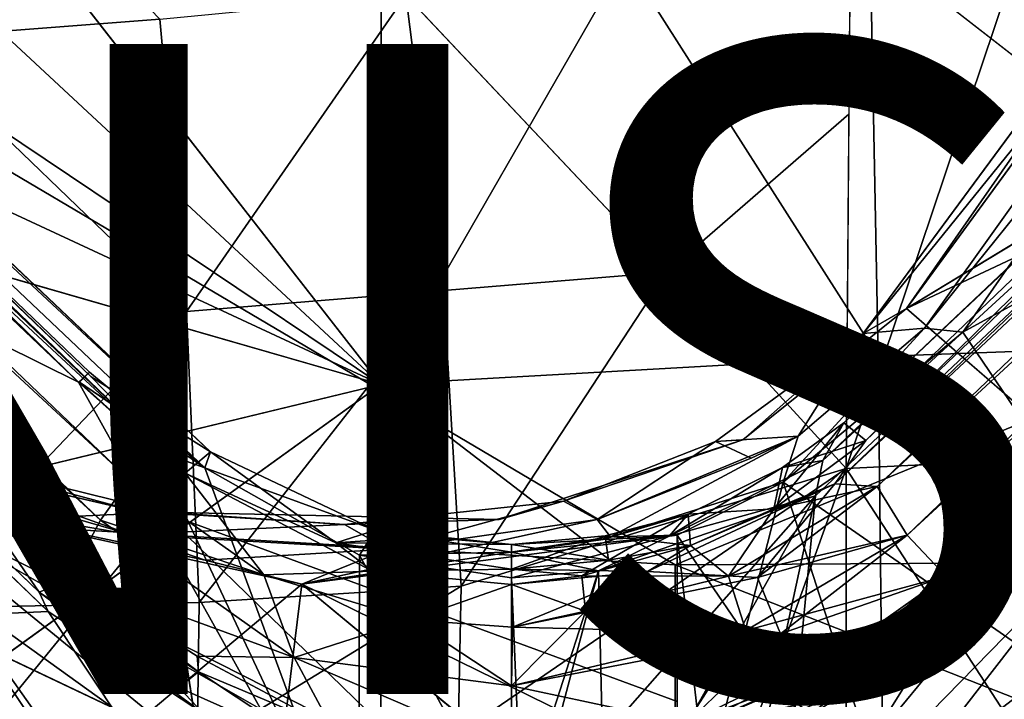
# Model space of a CAD drawing. Units: inches. Extents: x -14 to 10.4, y -12.9 to 12.9.
# Drawn here: x -1.5 to 1.5, y 1.5 to 3.6 of the extents above; entities that cross this region are included whole.
import ezdxf

# ---------------------------------------------------------------- set-up
doc = ezdxf.new("R2010")
doc.units = ezdxf.units.IN
doc.header["$MEASUREMENT"] = 0
for name, color, linetype in [('SEAT-BASE', 5, 'Continuous'), ('SEAT-FINISH', 7, 'Continuous'), ('SEAT-UPHOLSTERY', 5, 'Continuous')]:
    doc.layers.add(name, color=color, linetype=linetype)
doc.styles.get("Standard").update_dxf_attribs({"font": 'arial.ttf'})

msp = doc.modelspace()

# ---------------------------------------------------------------- linework, layer by layer
at = {"layer": 'SEAT-BASE'}
for points in [[(-0.9271, 2.2452, 3.3444), (-8.7015, 9.6159, 1.8789), (-8.8062, 9.6988, 1.9114)], [(-5.2228, 6.2495, 2.6502), (-0.9271, 2.2452, 3.3444), (-8.8062, 9.6988, 1.9114)], [(-0.9271, 2.2452, 3.3444), (-1.2948, 2.4764, 2.3857), (-8.7015, 9.6159, 1.8789)], [(-7.763, 8.6757, 1.6615), (-8.7015, 9.6159, 1.8789), (-1.2948, 2.4764, 2.3857)], [(-1.333, 2.4597, 3.3668), (-8.7934, 9.5425, 2.0064), (-5.4759, 4.512, 2.8109)], [(-5.2228, 6.2495, 2.6502), (-8.7934, 9.5425, 2.0064), (-1.333, 2.4597, 3.3668)], [(-8.0496, 8.727, 1.2854), (-8.0317, 8.8764, 1.4453), (-1.0049, 2.1795, 2.2828)], [(-1.0049, 2.1795, 2.2828), (-8.0317, 8.8764, 1.4453), (-7.763, 8.6757, 1.6615)], [(8.003, 8.8775, 1.4965), (7.9615, 8.6802, 1.3304), (0.9956, 2.1468, 2.2485)], [(8.003, 8.8775, 1.4965), (7.9615, 8.6802, 1.3304), (0.9956, 2.1468, 2.2485)], [(8.003, 8.8775, 1.4965), (0.9956, 2.1468, 2.2485), (1.0906, 2.2804, 2.3625)], [(8.003, 8.8775, 1.4965), (0.9956, 2.1468, 2.2485), (1.0906, 2.2804, 2.3625)], [(1.0906, 2.2804, 2.3625), (4.4201, 5.5483, 2.6835), (8.003, 8.8775, 1.4965)], [(8.003, 8.8775, 1.4965), (1.0906, 2.2804, 2.3625), (4.4201, 5.5483, 2.6835)], [(-1.1765, 2.1597, 2.0845), (-7.9479, 8.4332, 1.235), (-8.0496, 8.727, 1.2854)], [(-8.0496, 8.727, 1.2854), (-1.0049, 2.1795, 2.2828), (-1.1765, 2.1597, 2.0845)], [(-7.763, 8.6757, 1.6615), (-1.2948, 2.4764, 2.3857), (-1.0049, 2.1795, 2.2828)], [(0.9956, 2.1468, 2.2485), (7.9615, 8.6802, 1.3304), (1.1253, 2.1391, 2.1046)], [(7.9615, 8.6802, 1.3304), (1.1253, 2.1391, 2.1046), (0.9956, 2.1468, 2.2485)], [(7.9615, 8.6802, 1.3304), (8.0634, 8.5433, 1.2103), (1.1253, 2.1391, 2.1046)], [(7.9615, 8.6802, 1.3304), (8.0634, 8.5433, 1.2103), (1.1253, 2.1391, 2.1046)], [(8.0634, 8.5433, 1.2103), (1.2181, 1.9895, 1.981), (1.1253, 2.1391, 2.1046)], [(8.0634, 8.5433, 1.2103), (1.2181, 1.9895, 1.981), (1.1253, 2.1391, 2.1046)], [(8.1052, 8.3331, 1.1839), (1.2181, 1.9895, 1.981), (8.0634, 8.5433, 1.2103)], [(1.2181, 1.9895, 1.981), (8.0634, 8.5433, 1.2103), (8.1052, 8.3331, 1.1839)], [(-8.0688, 8.3021, 1.1902), (-7.9479, 8.4332, 1.235), (-1.2661, 2.0356, 1.9817)], [(-1.2661, 2.0356, 1.9817), (-7.9479, 8.4332, 1.235), (-1.1765, 2.1597, 2.0845)], [(1.3372, 1.8634, 1.942), (1.2181, 1.9895, 1.981), (8.1052, 8.3331, 1.1839)], [(1.3372, 1.8634, 1.942), (1.2181, 1.9895, 1.981), (8.1052, 8.3331, 1.1839)], [(8.1052, 8.3331, 1.1839), (1.4741, 1.9316, 1.9418), (1.3372, 1.8634, 1.942)], [(8.1052, 8.3331, 1.1839), (1.4741, 1.9316, 1.9418), (1.3372, 1.8634, 1.942)], [(-8.097, 8.2759, 1.2192), (-8.0688, 8.3021, 1.1902), (-1.3569, 1.865, 1.9435)], [(-1.2661, 2.0356, 1.9817), (-1.3569, 1.865, 1.9435), (-8.0688, 8.3021, 1.1902)], [(-1.4548, 1.8141, 3.2455), (-8.1745, 8.2715, 2.0265), (-8.136, 8.2539, 2.0045)], [(-8.1553, 8.2386, 2.0385), (-8.1745, 8.2715, 2.0265), (-1.4266, 1.7546, 3.2754)], [(-1.4548, 1.8141, 3.2455), (-1.4266, 1.7546, 3.2754), (-8.1745, 8.2715, 2.0265)], [(-8.136, 8.2539, 2.0045), (-1.6334, 2.0725, 1.9509), (-1.4548, 1.8141, 3.2455)], [(-1.3569, 1.865, 1.9435), (-1.6334, 2.0725, 1.9509), (-8.097, 8.2759, 1.2192)], [(8.1606, 8.269, 2.0246), (3.9231, 4.1354, 2.8348), (1.311, 1.6871, 3.2826)], [(1.311, 1.6871, 3.2826), (1.4197, 1.7909, 3.2359), (8.1606, 8.269, 2.0246)], [(1.4197, 1.7909, 3.2359), (8.1606, 8.269, 2.0246), (3.9231, 4.1354, 2.8348)], [(-1.4266, 1.7546, 3.2754), (-8.1657, 8.2284, 2.0413), (-8.1553, 8.2386, 2.0385)], [(-1.4266, 1.7546, 3.2754), (-2.0189, 1.7273, 3.2259), (-8.1657, 8.2284, 2.0413)], [(-5.2228, 6.2495, 2.6502), (-1.333, 2.4597, 3.3668), (-1.2991, 2.4911, 3.3558)], [(-0.9447, 2.1966, 3.407), (-5.2228, 6.2495, 2.6502), (-1.2991, 2.4911, 3.3558)], [(-5.2228, 6.2495, 2.6502), (-0.9447, 2.1966, 3.407), (-0.9271, 2.2452, 3.3444)], [(4.4462, 5.5576, 2.7517), (0.9581, 2.2192, 3.3961), (4.5119, 5.4759, 2.8109)], [(0.9581, 2.2192, 3.3961), (4.4462, 5.5576, 2.7517), (1.0231, 2.3345, 3.275)], [(4.4462, 5.5576, 2.7517), (0.9581, 2.2192, 3.3961), (4.5119, 5.4759, 2.8109)], [(4.4462, 5.5576, 2.7517), (1.0231, 2.3345, 3.275), (0.9581, 2.2192, 3.3961)], [(4.4201, 5.5483, 2.6835), (1.0231, 2.3345, 3.275), (4.4462, 5.5576, 2.7517)], [(1.0231, 2.3345, 3.275), (4.4462, 5.5576, 2.7517), (4.4201, 5.5483, 2.6835)], [(1.0906, 2.2804, 2.3625), (1.0231, 2.3345, 3.275), (4.4201, 5.5483, 2.6835)], [(1.0906, 2.2804, 2.3625), (1.0231, 2.3345, 3.275), (4.4201, 5.5483, 2.6835)], [(5.4632, 4.4985, 2.8125), (4.5119, 5.4759, 2.8109), (0.6514, 0.7978, 3.5855)], [(0.9362, 2.1107, 3.4297), (0.6514, 0.7978, 3.5855), (4.5119, 5.4759, 2.8109)], [(5.4632, 4.4985, 2.8125), (4.5119, 5.4759, 2.8109), (0.7978, 0.6918, 3.5853)], [(0.9362, 2.1107, 3.4297), (0.7978, 0.6918, 3.5853), (4.5119, 5.4759, 2.8109)], [(4.5119, 5.4759, 2.8109), (0.9581, 2.2192, 3.3961), (0.9362, 2.1107, 3.4297)], [(0.9362, 2.1107, 3.4297), (4.5119, 5.4759, 2.8109), (0.9581, 2.2192, 3.3961)], [(2.5124, 4.5474, 13.8968), (2.6007, 4.5788, 13.1162), (1.2157, 2.6871, 12.871)], [(1.2157, 2.6871, 12.871), (1.0826, 2.6094, 13.7968), (2.5124, 4.5474, 13.8968)], [(2.6051, 4.4927, 13.165), (1.0826, 2.6094, 13.7968), (2.5124, 4.5474, 13.8968)], [(2.6051, 4.4927, 13.165), (1.0826, 2.6094, 13.7968), (2.5124, 4.5474, 13.8968)], [(-5.4759, 4.512, 2.8109), (-2.1447, 0.8681, 3.4161), (-0.7989, 0.6132, 3.5784)], [(-0.4714, 0.9139, 3.5876), (-1.333, 2.4597, 3.3668), (-5.4759, 4.512, 2.8109)], [(-0.4714, 0.9139, 3.5876), (-5.4759, 4.512, 2.8109), (-0.7989, 0.6132, 3.5784)], [(0.6514, 0.7978, 3.5855), (0.7978, 0.6918, 3.5853), (5.4632, 4.4985, 2.8125)], [(0.7978, 0.6918, 3.5853), (2.1858, 0.9698, 3.4142), (5.4632, 4.4985, 2.8125)], [(0.7978, 0.6918, 3.5853), (2.1858, 0.9698, 3.4142), (5.4632, 4.4985, 2.8125)], [(2.6051, 4.4927, 13.165), (1.2709, 2.6257, 12.9166), (1.0826, 2.6094, 13.7968)], [(2.6051, 4.4927, 13.165), (1.2709, 2.6257, 12.9166), (1.0826, 2.6094, 13.7968)], [(1.2709, 2.6257, 12.9166), (2.6051, 4.4927, 13.165), (2.2135, 3.7968, 13.0192)], [(3.8407, 3.9204, 13.168), (1.2157, 2.6871, 12.871), (3.7563, 4.2233, 13.1845)], [(1.7692, 1.4479, 3.2724), (0.9286, 1.0748, 3.3768), (3.9231, 4.1354, 2.8348)], [(1.7692, 1.4479, 3.2724), (0.9286, 1.0748, 3.3768), (3.9231, 4.1354, 2.8348)], [(0.9286, 1.0748, 3.3768), (1.311, 1.6871, 3.2826), (3.9231, 4.1354, 2.8348)], [(0.9286, 1.0748, 3.3768), (1.311, 1.6871, 3.2826), (3.9231, 4.1354, 2.8348)], [(3.9231, 4.1354, 2.8348), (1.311, 1.6871, 3.2826), (1.4197, 1.7909, 3.2359)], [(2.7619, 1.346, 12.9349), (1.2157, 2.6871, 12.871), (3.8407, 3.9204, 13.168)], [(1.3895, 2.6143, 12.8872), (3.6558, 3.8532, 13.1468), (2.4698, 1.021, 12.9112)], [(3.6558, 3.8532, 13.1468), (1.3895, 2.6143, 12.8872), (2.2135, 3.7968, 13.0192)], [(2.2135, 3.7968, 13.0192), (1.3895, 2.6143, 12.8872), (1.2709, 2.6257, 12.9166)], [(2.2135, 3.7968, 13.0192), (2.4698, 1.021, 12.9112), (1.3895, 2.6143, 12.8872)], [(1.2157, 2.6871, 12.871), (0.7125, 2.2824, 12.8264), (1.0826, 2.6094, 13.7968)], [(1.0826, 2.6094, 13.7968), (0.7125, 2.2824, 12.8264), (0.6275, 2.2776, 13.765)], [(1.0826, 2.6094, 13.7968), (0.8826, 2.2935, 12.8938), (0.6275, 2.2776, 13.765)], [(1.0826, 2.6094, 13.7968), (0.8826, 2.2935, 12.8938), (0.6275, 2.2776, 13.765)], [(1.3895, 2.6143, 12.8872), (0.8359, 2.1524, 12.8295), (1.2709, 2.6257, 12.9166)], [(0.8359, 2.1524, 12.8295), (0.8826, 2.2935, 12.8938), (1.2709, 2.6257, 12.9166)], [(0.8359, 2.1524, 12.8295), (1.3895, 2.6143, 12.8872), (2.4698, 1.021, 12.9112)], [(0.8359, 2.1524, 12.8295), (1.3895, 2.6143, 12.8872), (2.4698, 1.021, 12.9112)], [(1.0826, 2.6094, 13.7968), (1.2709, 2.6257, 12.9166), (0.8826, 2.2935, 12.8938)], [(1.0826, 2.6094, 13.7968), (1.2709, 2.6257, 12.9166), (0.8826, 2.2935, 12.8938)], [(-1.2991, 2.4911, 3.3558), (-1.3305, 2.4599, 3.3666), (-0.9447, 2.1966, 3.407)], [(-0.4714, 0.9139, 3.5876), (-1.0991, 2.2521, 3.4036), (-1.333, 2.4597, 3.3668)], [(-0.9447, 2.1966, 3.407), (-1.3305, 2.4599, 3.3666), (-1.0991, 2.2521, 3.4036)], [(-1.0049, 2.1795, 2.2828), (-1.2948, 2.4764, 2.3857), (-0.9271, 2.2452, 3.3444)], [(0.8342, 2.1973, 3.3025), (1.0231, 2.3345, 3.275), (0.8071, 2.0699, 2.3312)], [(0.8071, 2.0699, 2.3312), (1.0231, 2.3345, 3.275), (1.0906, 2.2804, 2.3625)], [(1.0906, 2.2804, 2.3625), (0.8342, 2.1973, 3.3025), (1.0231, 2.3345, 3.275)], [(0.8342, 2.1973, 3.3025), (0.9581, 2.2192, 3.3961), (1.0231, 2.3345, 3.275)], [(0.9581, 2.2192, 3.3961), (1.0231, 2.3345, 3.275), (0.8342, 2.1973, 3.3025)], [(0.1596, 2.094, 13.7323), (0.7125, 2.2824, 12.8264), (-0.0386, 2.037, 12.7699)], [(0.1596, 2.094, 13.7323), (0.6275, 2.2776, 13.765), (0.7125, 2.2824, 12.8264)], [(0.2639, 2.0378, 12.893), (0.1596, 2.094, 13.7323), (0.6275, 2.2776, 13.765)], [(0.2639, 2.0378, 12.893), (0.1596, 2.094, 13.7323), (0.6275, 2.2776, 13.765)], [(0.8826, 2.2935, 12.8938), (0.3048, 1.9844, 12.8059), (0.2639, 2.0378, 12.893)], [(0.2639, 2.0378, 12.893), (0.7376, 2.2263, 12.9298), (0.8826, 2.2935, 12.8938)], [(0.2639, 2.0378, 12.893), (0.6275, 2.2776, 13.765), (0.7376, 2.2263, 12.9298)], [(0.6275, 2.2776, 13.765), (0.7376, 2.2263, 12.9298), (0.2639, 2.0378, 12.893)], [(0.3048, 1.9844, 12.8059), (0.8826, 2.2935, 12.8938), (0.8359, 2.1524, 12.8295)], [(0.7376, 2.2263, 12.9298), (0.6275, 2.2776, 13.765), (0.8826, 2.2935, 12.8938)], [(0.7376, 2.2263, 12.9298), (0.6275, 2.2776, 13.765), (0.8826, 2.2935, 12.8938)], [(0.8342, 2.1973, 3.3025), (1.0906, 2.2804, 2.3625), (0.8071, 2.0699, 2.3312)], [(0.8071, 2.0699, 2.3312), (1.0906, 2.2804, 2.3625), (0.9956, 2.1468, 2.2485)], [(1.0906, 2.2804, 2.3625), (0.9956, 2.1468, 2.2485), (0.8071, 2.0699, 2.3312)], [(-1.9281, 2.2699, 12.6647), (-1.0741, 2.0602, 12.7027), (-3.1653, 1.9602, 12.6094)], [(-2.0768, 2.2519, 12.7385), (-1.7722, 2.2049, 13.5972), (-1.1731, 1.9912, 12.7797)], [(-2.0768, 2.2519, 12.7385), (-1.7722, 2.2049, 13.5972), (-1.1731, 1.9912, 12.7797)], [(-2.0768, 2.2519, 12.7385), (-1.1731, 1.9912, 12.7797), (-1.9484, 2.125, 12.6649)], [(-1.9281, 2.2699, 12.6647), (-1.7722, 2.2049, 13.5972), (-1.1584, 2.0634, 13.6401)], [(-1.1584, 2.0634, 13.6401), (-1.0741, 2.0602, 12.7027), (-1.9281, 2.2699, 12.6647)], [(-0.4714, 0.9139, 3.5876), (-0.9447, 2.1966, 3.407), (-1.0991, 2.2521, 3.4036)], [(-0.9271, 2.2452, 3.3444), (-0.5409, 1.9658, 2.4707), (-1.0049, 2.1795, 2.2828)], [(-0.4185, 2.0048, 3.4038), (-0.9271, 2.2452, 3.3444), (-0.9447, 2.1966, 3.407)], [(-0.9271, 2.2452, 3.3444), (-0.4185, 2.0048, 3.4038), (-0.5409, 1.9658, 2.4707)], [(0.4851, 1.9862, 3.4465), (0.9581, 2.2192, 3.3961), (0.8342, 2.1973, 3.3025)], [(0.8342, 2.1973, 3.3025), (0.4851, 1.9862, 3.4465), (0.9581, 2.2192, 3.3961)], [(0.4851, 1.9862, 3.4465), (0.9362, 2.1107, 3.4297), (0.9581, 2.2192, 3.3961)], [(0.9362, 2.1107, 3.4297), (0.9581, 2.2192, 3.3961), (0.4851, 1.9862, 3.4465)], [(-1.1731, 1.9912, 12.7797), (-1.7722, 2.2049, 13.5972), (-1.1584, 2.0634, 13.6401)], [(-1.1731, 1.9912, 12.7797), (-1.7722, 2.2049, 13.5972), (-1.1584, 2.0634, 13.6401)], [(-0.4683, 1.9278, 3.4686), (-0.9447, 2.1966, 3.407), (-0.4714, 0.9139, 3.5876)], [(-0.4185, 2.0048, 3.4038), (-0.9447, 2.1966, 3.407), (-0.4683, 1.9278, 3.4686)], [(0.5436, 2.0542, 3.3669), (0.4851, 1.9862, 3.4465), (0.8342, 2.1973, 3.3025)], [(0.8342, 2.1973, 3.3025), (0.5436, 2.0542, 3.3669), (0.4851, 1.9862, 3.4465)], [(0.8342, 2.1973, 3.3025), (0.8071, 2.0699, 2.3312), (0.5436, 2.0542, 3.3669)], [(0.8342, 2.1973, 3.3025), (0.8071, 2.0699, 2.3312), (0.5436, 2.0542, 3.3669)], [(-1.1765, 2.1597, 2.0845), (-0.7629, 1.8668, 2.1093), (-1.2661, 2.0356, 1.9817)], [(-0.7629, 1.8668, 2.1093), (-1.1765, 2.1597, 2.0845), (-1.0049, 2.1795, 2.2828)], [(-0.4283, 1.8782, 2.2874), (-0.7629, 1.8668, 2.1093), (-1.0049, 2.1795, 2.2828)], [(-1.0049, 2.1795, 2.2828), (-0.5409, 1.9658, 2.4707), (-0.4283, 1.8782, 2.2874)], [(-3.0862, 1.5973, 12.6059), (-1.9484, 2.125, 12.6649), (-0.8372, 0.5536, 12.6963)], [(-3.0862, 1.5973, 12.6059), (-1.9484, 2.125, 12.6649), (-1.3572, 1.2426, 12.6751)], [(0.5106, 0.8797, 12.7756), (0.0139, 1.0044, 12.7479), (-1.9484, 2.125, 12.6649)], [(-1.9484, 2.125, 12.6649), (-0.6455, 1.8388, 12.7274), (0.5106, 0.8797, 12.7756)], [(-0.9429, 1.9125, 12.7279), (-0.6455, 1.8388, 12.7274), (-1.9484, 2.125, 12.6649)], [(-0.8372, 0.5536, 12.6963), (-1.9484, 2.125, 12.6649), (-0.4533, 0.9006, 12.7199)], [(-0.9429, 1.9125, 12.7279), (-1.9484, 2.125, 12.6649), (-1.1731, 1.9912, 12.7797)], [(0.0139, 1.0044, 12.7479), (-0.4533, 0.9006, 12.7199), (-1.9484, 2.125, 12.6649)], [(-1.9484, 2.125, 12.6649), (-0.6455, 1.8388, 12.7274), (-1.3572, 1.2426, 12.6751)], [(0.8359, 2.1524, 12.8295), (0.5096, 1.9887, 12.8026), (0.3048, 1.9844, 12.8059)], [(0.9956, 2.1468, 2.2485), (0.7573, 1.8592, 2.1067), (0.4183, 1.8777, 2.291)], [(0.4183, 1.8777, 2.291), (0.5508, 1.9572, 2.3595), (0.9956, 2.1468, 2.2485)], [(0.5106, 0.8797, 12.7756), (0.5096, 1.9887, 12.8026), (0.8359, 2.1524, 12.8295)], [(0.8359, 2.1524, 12.8295), (1.2249, 0.9433, 12.8134), (0.5096, 1.9887, 12.8026)], [(0.8359, 2.1524, 12.8295), (2.4698, 1.021, 12.9112), (0.5106, 0.8797, 12.7756)], [(0.8071, 2.0699, 2.3312), (0.9956, 2.1468, 2.2485), (0.5508, 1.9572, 2.3595)], [(0.8071, 2.0699, 2.3312), (1.1253, 2.1391, 2.1046), (0.668, 1.8632, 2.1468)], [(1.1253, 2.1391, 2.1046), (1.2181, 1.9895, 1.981), (0.668, 1.8632, 2.1468)], [(0.7573, 1.8592, 2.1067), (0.9956, 2.1468, 2.2485), (1.1253, 2.1391, 2.1046)], [(1.1253, 2.1391, 2.1046), (1.2181, 1.9895, 1.981), (0.7573, 1.8592, 2.1067)], [(0.9956, 2.1468, 2.2485), (1.1253, 2.1391, 2.1046), (0.8071, 2.0699, 2.3312)], [(1.2249, 0.9433, 12.8134), (0.8359, 2.1524, 12.8295), (2.4698, 1.021, 12.9112)], [(-0.3806, 1.9459, 12.8238), (-0.5144, 2.022, 13.6851), (0.1596, 2.094, 13.7323)], [(-0.0386, 2.037, 12.7699), (-0.5144, 2.022, 13.6851), (0.1596, 2.094, 13.7323)], [(-0.3806, 1.9459, 12.8238), (-0.5144, 2.022, 13.6851), (0.1596, 2.094, 13.7323)], [(-0.3806, 1.9459, 12.8238), (0.1596, 2.094, 13.7323), (0.2639, 2.0378, 12.893)], [(-0.3806, 1.9459, 12.8238), (0.1596, 2.094, 13.7323), (0.2639, 2.0378, 12.893)], [(0.2675, 1.8798, 3.4796), (0.0001, 1.0489, 3.5854), (0.9362, 2.1107, 3.4297)], [(0.2889, 0.9649, 3.5806), (0.9362, 2.1107, 3.4297), (0.0001, 1.0489, 3.5854)], [(0.9362, 2.1107, 3.4297), (0.2675, 1.8798, 3.4796), (0.2889, 0.9649, 3.5806)], [(0.4851, 1.9862, 3.4465), (0.2675, 1.8798, 3.4796), (0.9362, 2.1107, 3.4297)], [(0.4851, 1.9862, 3.4465), (0.2675, 1.8798, 3.4796), (0.9362, 2.1107, 3.4297)], [(0.9362, 2.1107, 3.4297), (0.2889, 0.9649, 3.5806), (0.7978, 0.6918, 3.5853)], [(0.2889, 0.9649, 3.5806), (0.6514, 0.7978, 3.5855), (0.9362, 2.1107, 3.4297)], [(-1.4548, 1.8141, 3.2455), (-1.6334, 2.0725, 1.9509), (-1.3787, 1.8442, 1.9729)], [(-1.3787, 1.8442, 1.9729), (-1.6334, 2.0725, 1.9509), (-1.3569, 1.865, 1.9435)], [(-1.1731, 1.9912, 12.7797), (-1.1584, 2.0634, 13.6401), (-0.5144, 2.022, 13.6851)], [(-1.1731, 1.9912, 12.7797), (-1.1584, 2.0634, 13.6401), (-0.5144, 2.022, 13.6851)], [(-1.1584, 2.0634, 13.6401), (-0.5144, 2.022, 13.6851), (-1.0741, 2.0602, 12.7027)], [(0.5436, 2.0542, 3.3669), (0.8071, 2.0699, 2.3312), (0.5508, 1.9572, 2.3595)], [(0.5508, 1.9572, 2.3595), (0.5436, 2.0542, 3.3669), (0.8071, 2.0699, 2.3312)], [(0.5508, 1.9572, 2.3595), (0.8071, 2.0699, 2.3312), (0.668, 1.8632, 2.1468)], [(-2.7337, 0.0248, 12.6118), (-3.1653, 1.9602, 12.6094), (-1.0741, 2.0602, 12.7027)], [(-0.8372, 0.5536, 12.6963), (-2.7337, 0.0248, 12.6118), (-1.0741, 2.0602, 12.7027)], [(-1.3569, 1.865, 1.9435), (-1.2661, 2.0356, 1.9817), (-0.6692, 1.6123, 2.0173)], [(-0.6692, 1.6123, 2.0173), (-1.2661, 2.0356, 1.9817), (-0.7629, 1.8668, 2.1093)], [(-0.0386, 2.037, 12.7699), (-1.0741, 2.0602, 12.7027), (-0.5144, 2.022, 13.6851)], [(-0.6455, 1.8388, 12.7274), (0.2639, 2.0378, 12.893), (0.3048, 1.9844, 12.8059)], [(-0.6455, 1.8388, 12.7274), (-0.3806, 1.9459, 12.8238), (0.2639, 2.0378, 12.893)], [(0.4851, 1.9862, 3.4465), (0.5436, 2.0542, 3.3669), (0.2817, 1.9755, 3.416)], [(0.2886, 1.9871, 3.3506), (0.2817, 1.9755, 3.416), (0.5436, 2.0542, 3.3669)], [(0.2817, 1.9755, 3.416), (0.5436, 2.0542, 3.3669), (0.2886, 1.9871, 3.3506)], [(0.4851, 1.9862, 3.4465), (0.5436, 2.0542, 3.3669), (0.2817, 1.9755, 3.416)], [(0.2886, 1.9871, 3.3506), (0.5436, 2.0542, 3.3669), (0.2984, 1.9118, 2.4846)], [(0.2886, 1.9871, 3.3506), (0.5436, 2.0542, 3.3669), (0.5508, 1.9572, 2.3595)], [(0.5436, 2.0542, 3.3669), (0.5508, 1.9572, 2.3595), (0.2984, 1.9118, 2.4846)], [(-0.5144, 2.022, 13.6851), (-0.3806, 1.9459, 12.8238), (-1.1731, 1.9912, 12.7797)], [(-0.5144, 2.022, 13.6851), (-0.3806, 1.9459, 12.8238), (-1.1731, 1.9912, 12.7797)], [(-0.5409, 1.9658, 2.4707), (-0.4185, 2.0048, 3.4038), (-0.2709, 1.9839, 3.3514)], [(-0.4683, 1.9278, 3.4686), (0, 1.9366, 3.4472), (-0.4185, 2.0048, 3.4038)], [(0, 1.9366, 3.4472), (0, 1.9607, 3.3574), (-0.4185, 2.0048, 3.4038)], [(-0.4185, 2.0048, 3.4038), (0, 1.9607, 3.3574), (-0.2709, 1.9839, 3.3514)], [(-0.9429, 1.9125, 12.7279), (-1.1731, 1.9912, 12.7797), (-0.3806, 1.9459, 12.8238)], [(0.5975, 1.2292, 12.7533), (-0.6455, 1.8388, 12.7274), (0.5096, 1.9887, 12.8026)], [(0.5096, 1.9887, 12.8026), (0.5106, 0.8797, 12.7756), (-0.6455, 1.8388, 12.7274)], [(-0.6455, 1.8388, 12.7274), (0.3048, 1.9844, 12.8059), (0.5096, 1.9887, 12.8026)], [(-0.5409, 1.9658, 2.4707), (-0.2709, 1.9839, 3.3514), (0, 1.9604, 3.3548)], [(0, 1.8849, 2.4919), (0.2886, 1.9871, 3.3506), (0.2984, 1.9118, 2.4846)], [(0.2886, 1.9871, 3.3506), (0, 1.9607, 3.3574), (0.2817, 1.9755, 3.416)], [(0.2886, 1.9871, 3.3506), (0, 1.9607, 3.3574), (0.2817, 1.9755, 3.416)], [(0, 1.9607, 3.3574), (0.2886, 1.9871, 3.3506), (0, 1.8849, 2.4919)], [(0.2984, 1.9118, 2.4846), (0, 1.9607, 3.3574), (0.2886, 1.9871, 3.3506)], [(0.4851, 1.9862, 3.4465), (0.2817, 1.9755, 3.416), (0, 1.9366, 3.4472)], [(0.4851, 1.9862, 3.4465), (0.2817, 1.9755, 3.416), (0, 1.9366, 3.4472)], [(0.4851, 1.9862, 3.4465), (0, 1.9366, 3.4472), (0, 1.8576, 3.4849)], [(0, 1.9366, 3.4472), (0.2675, 1.8798, 3.4796), (0.4851, 1.9862, 3.4465)], [(0.2675, 1.8798, 3.4796), (0.4851, 1.9862, 3.4465), (0, 1.8576, 3.4849)], [(0, 1.9366, 3.4472), (0.2817, 1.9755, 3.416), (0, 1.9607, 3.3574)], [(0, 1.9366, 3.4472), (0.2817, 1.9755, 3.416), (0, 1.9607, 3.3574)], [(0.5508, 1.9572, 2.3595), (0.2984, 1.9118, 2.4846), (0.2886, 1.9871, 3.3506)], [(1.2249, 0.9433, 12.8134), (0.5975, 1.2292, 12.7533), (0.5096, 1.9887, 12.8026)], [(1.2181, 1.9895, 1.981), (0.7209, 1.6958, 2.0277), (0.668, 1.8632, 2.1468)], [(1.2181, 1.9895, 1.981), (1.3372, 1.8634, 1.942), (0.7209, 1.6958, 2.0277)], [(0.8284, 1.6856, 2.0048), (0.7573, 1.8592, 2.1067), (1.2181, 1.9895, 1.981)], [(1.2181, 1.9895, 1.981), (1.3372, 1.8634, 1.942), (0.8284, 1.6856, 2.0048)], [(-0.3806, 1.9459, 12.8238), (-0.6455, 1.8388, 12.7274), (-0.9429, 1.9125, 12.7279)], [(0, 1.9604, 3.3548), (0, 1.8849, 2.4919), (-0.5409, 1.9658, 2.4707)], [(-0.4283, 1.8782, 2.2874), (-0.5409, 1.9658, 2.4707), (0, 1.8849, 2.4919)], [(0, 1.9607, 3.3574), (0.2984, 1.9118, 2.4846), (0, 1.8849, 2.4919)], [(0.5508, 1.9572, 2.3595), (0.668, 1.8632, 2.1468), (0.2168, 1.8643, 2.3413)], [(0.2984, 1.9118, 2.4846), (0.5508, 1.9572, 2.3595), (0.2168, 1.8643, 2.3413)], [(0.2984, 1.9118, 2.4846), (0.5508, 1.9572, 2.3595), (0.4183, 1.8777, 2.291)], [(-0.4683, 1.9278, 3.4686), (-0.4714, 0.9139, 3.5876), (0.0358, 1.0059, 3.5807)], [(0, 1.9366, 3.4472), (-0.4683, 1.9278, 3.4686), (0, 1.8576, 3.4849)], [(0.0358, 1.0059, 3.5807), (0, 1.8576, 3.4849), (-0.4683, 1.9278, 3.4686)], [(0.2675, 1.8798, 3.4796), (0, 1.9366, 3.4472), (0, 1.8576, 3.4849)], [(0.2168, 1.8643, 2.3413), (0, 1.8849, 2.4919), (0.2984, 1.9118, 2.4846)], [(0, 1.8849, 2.4919), (0.2984, 1.9118, 2.4846), (0.4183, 1.8777, 2.291)], [(1.0531, 1.6608, 1.9684), (1.4741, 1.9316, 1.9418), (0.9827, 1.5787, 1.9836)], [(1.0531, 1.6608, 1.9684), (1.4741, 1.9316, 1.9418), (1.0786, 1.6281, 2.0054)], [(1.3372, 1.8634, 1.942), (1.4741, 1.9316, 1.9418), (1.0531, 1.6608, 1.9684)], [(1.4741, 1.9316, 1.9418), (1.0531, 1.6608, 1.9684), (1.3372, 1.8634, 1.942)], [(0, 1.8849, 2.4919), (-0.0001, 1.8377, 2.3117), (-0.4283, 1.8782, 2.2874)], [(0.4183, 1.8777, 2.291), (-0.0001, 1.8377, 2.3117), (0, 1.8849, 2.4919)], [(0.2168, 1.8643, 2.3413), (-0.0001, 1.8377, 2.3117), (0, 1.8849, 2.4919)], [(0, 1.8576, 3.4849), (0.0358, 1.0059, 3.5807), (0.2675, 1.8798, 3.4796)], [(0.2675, 1.8798, 3.4796), (0, 1.8576, 3.4849), (0.0001, 1.0489, 3.5854)], [(0.2675, 1.8798, 3.4796), (0.0358, 1.0059, 3.5807), (0.2889, 0.9649, 3.5806)], [(-1.3569, 1.865, 1.9435), (-0.9642, 1.5691, 1.9913), (-1.3787, 1.8442, 1.9729)], [(-0.9678, 1.6165, 1.975), (-0.9642, 1.5691, 1.9913), (-1.3569, 1.865, 1.9435)], [(-1.3569, 1.865, 1.9435), (-0.6692, 1.6123, 2.0173), (-0.9678, 1.6165, 1.975)], [(-0.4283, 1.8782, 2.2874), (-0.3093, 1.7284, 2.1334), (-0.7629, 1.8668, 2.1093)], [(-0.3093, 1.7284, 2.1334), (-0.6692, 1.6123, 2.0173), (-0.7629, 1.8668, 2.1093)], [(-0.3093, 1.7284, 2.1334), (-0.4283, 1.8782, 2.2874), (-0.0001, 1.8377, 2.3117)], [(0.0027, 1.7064, 2.1479), (-0.0001, 1.8377, 2.3117), (0.4183, 1.8777, 2.291)], [(-0.0001, 1.8377, 2.3117), (0.2168, 1.8643, 2.3413), (0.2275, 1.7555, 2.1706)], [(0.4183, 1.8777, 2.291), (0.7573, 1.8592, 2.1067), (0.0027, 1.7064, 2.1479)], [(0.7573, 1.8592, 2.1067), (0.8284, 1.6856, 2.0048), (0.0027, 1.7064, 2.1479)], [(0.2168, 1.8643, 2.3413), (0.668, 1.8632, 2.1468), (0.2275, 1.7555, 2.1706)], [(0.668, 1.8632, 2.1468), (0.7209, 1.6958, 2.0277), (0.2275, 1.7555, 2.1706)], [(1.0531, 1.6608, 1.9684), (0.7209, 1.6958, 2.0277), (1.3372, 1.8634, 1.942)], [(0.8284, 1.6856, 2.0048), (1.3372, 1.8634, 1.942), (1.0531, 1.6608, 1.9684)], [(-1.0245, 1.5204, 3.3026), (-1.4548, 1.8141, 3.2455), (-1.3787, 1.8442, 1.9729)], [(-1.0245, 1.5204, 3.3026), (-1.3787, 1.8442, 1.9729), (-0.9642, 1.5691, 1.9913)], [(-1.3572, 1.2426, 12.6751), (-0.6455, 1.8388, 12.7274), (-0.7223, 1.2122, 12.6884)], [(-0.7223, 1.2122, 12.6884), (-0.6455, 1.8388, 12.7274), (-0.0913, 1.3795, 12.7218)], [(-0.0913, 1.3795, 12.7218), (-0.6455, 1.8388, 12.7274), (0.5975, 1.2292, 12.7533)], [(-0.0001, 1.8377, 2.3117), (0.0027, 1.7064, 2.1479), (-0.3093, 1.7284, 2.1334)], [(0.2275, 1.7555, 2.1706), (0.0027, 1.7064, 2.1479), (-0.0001, 1.8377, 2.3117)], [(0.9827, 1.5787, 1.9836), (1.377, 1.8411, 1.9781), (1.0786, 1.6281, 2.0054)], [(1.377, 1.8411, 1.9781), (0.9869, 1.4914, 3.322), (1.0786, 1.6281, 2.0054)], [(1.311, 1.6871, 3.2826), (1.0786, 1.6281, 2.0054), (1.377, 1.8411, 1.9781)], [(-1.4266, 1.7546, 3.2754), (-1.4548, 1.8141, 3.2455), (-0.9489, 1.4402, 3.3427)], [(-0.9489, 1.4402, 3.3427), (-1.4548, 1.8141, 3.2455), (-1.0245, 1.5204, 3.3026)], [(0.9869, 1.4914, 3.322), (1.4197, 1.7909, 3.2359), (1.311, 1.6871, 3.2826)], [(-1.4266, 1.7546, 3.2754), (-0.9613, 1.0533, 3.3773), (-2.0189, 1.7273, 3.2259)], [(-0.9489, 1.4402, 3.3427), (-0.9613, 1.0533, 3.3773), (-1.4266, 1.7546, 3.2754)], [(-0.6692, 1.6123, 2.0173), (-0.3093, 1.7284, 2.1334), (0, 1.5257, 2.042)], [(0, 1.5257, 2.042), (-0.3093, 1.7284, 2.1334), (0.0027, 1.7064, 2.1479)], [(0.2275, 1.7555, 2.1706), (0.7209, 1.6958, 2.0277), (0, 1.5257, 2.042)], [(0.2275, 1.7555, 2.1706), (0, 1.5257, 2.042), (0.0027, 1.7064, 2.1479)], [(-0.9613, 1.0533, 3.3773), (-1.799, 1.4533, 3.2632), (-2.0189, 1.7273, 3.2259)], [(0.0027, 1.7064, 2.1479), (0.8284, 1.6856, 2.0048), (0, 1.5257, 2.042)], [(0, 1.5257, 2.042), (0.7209, 1.6958, 2.0277), (0.5381, 1.4112, 2.0043)], [(0.8284, 1.6856, 2.0048), (0.5381, 1.4112, 2.0043), (0, 1.5257, 2.042)], [(0.7209, 1.6958, 2.0277), (1.0531, 1.6608, 1.9684), (0.5381, 1.4112, 2.0043)], [(1.0531, 1.6608, 1.9684), (0.5381, 1.4112, 2.0043), (0.8284, 1.6856, 2.0048)], [(0.9286, 1.0748, 3.3768), (0.9116, 1.4296, 3.3461), (1.311, 1.6871, 3.2826)], [(1.311, 1.6871, 3.2826), (0.9286, 1.0748, 3.3768), (0.9116, 1.4296, 3.3461)], [(0.9869, 1.4914, 3.322), (1.311, 1.6871, 3.2826), (0.9116, 1.4296, 3.3461)], [(0.9869, 1.4914, 3.322), (1.311, 1.6871, 3.2826), (0.9116, 1.4296, 3.3461)], [(0.9869, 1.4914, 3.322), (1.0786, 1.6281, 2.0054), (1.311, 1.6871, 3.2826)], [(0.5381, 1.4112, 2.0043), (1.0531, 1.6608, 1.9684), (0.9827, 1.5787, 1.9836)], [(1.0531, 1.6608, 1.9684), (0.5527, 1.3918, 2.0165), (0.5381, 1.4112, 2.0043)], [(1.0786, 1.6281, 2.0054), (0.5527, 1.3918, 2.0165), (1.0531, 1.6608, 1.9684)], [(-0.6692, 1.6123, 2.0173), (-0.5524, 1.3957, 2.0108), (-0.9678, 1.6165, 1.975)], [(-0.9678, 1.6165, 1.975), (-0.5524, 1.3957, 2.0108), (-0.9642, 1.5691, 1.9913)], [(0, 1.3249, 2.0189), (-0.5524, 1.3957, 2.0108), (-0.6692, 1.6123, 2.0173)], [(0, 1.3249, 2.0189), (-0.6692, 1.6123, 2.0173), (0, 1.5257, 2.042)], [(0.5527, 1.3918, 2.0165), (1.0786, 1.6281, 2.0054), (0.9869, 1.4914, 3.322)], [(1.0786, 1.6281, 2.0054), (0.9869, 1.4914, 3.322), (0.9827, 1.5787, 1.9836)], [(-0.8372, 0.5536, 12.6963), (-3.2796, 0, 12.6016), (-3.0862, 1.5973, 12.6059)], [(-1.3572, 1.2426, 12.6751), (-1.7913, 0, 12.651), (-3.0862, 1.5973, 12.6059)], [(0.9827, 1.5787, 1.9836), (0.5527, 1.3918, 2.0165), (0.5381, 1.4112, 2.0043)], [(0.5527, 1.3918, 2.0165), (0.9827, 1.5787, 1.9836), (0.9869, 1.4914, 3.322)], [(-0.6163, 1.3377, 3.3655), (-1.0245, 1.5204, 3.3026), (-0.9642, 1.5691, 1.9913)], [(-0.9642, 1.5691, 1.9913), (-0.5524, 1.3957, 2.0108), (-0.6163, 1.3377, 3.3655)], [(-0.9489, 1.4402, 3.3427), (-1.0245, 1.5204, 3.3026), (-0.6163, 1.3377, 3.3655)], [(0, 1.5257, 2.042), (0.5381, 1.4112, 2.0043), (0, 1.3279, 2.0192)], [(0, 1.5257, 2.042), (0.5381, 1.4112, 2.0043), (0, 1.3249, 2.0189)], [(0.9869, 1.4914, 3.322), (0.6095, 1.3342, 3.3632), (0.5527, 1.3918, 2.0165)], [(0.9869, 1.4914, 3.322), (0.6095, 1.3342, 3.3632), (0.5527, 1.3918, 2.0165)], [(0.9116, 1.4296, 3.3461), (0.6095, 1.3342, 3.3632), (0.9869, 1.4914, 3.322)], [(0.9116, 1.4296, 3.3461), (0.6095, 1.3342, 3.3632), (0.9869, 1.4914, 3.322)]]:
    msp.add_3dface(points, dxfattribs=at)
for points, invisible_edges in [([(8.1052, 8.3331, 1.1839), (8.1107, 8.2917, 1.2065), (1.4741, 1.9316, 1.9418)], 2), ([(8.1052, 8.3331, 1.1839), (8.1107, 8.2917, 1.2065), (1.4741, 1.9316, 1.9418)], 2), ([(1.4197, 1.7909, 3.2359), (1.4741, 1.9316, 1.9418), (8.1606, 8.269, 2.0246)], 3), ([(1.4197, 1.7909, 3.2359), (1.4741, 1.9316, 1.9418), (8.1606, 8.269, 2.0246)], 3), ([(2.6007, 4.5788, 13.1162), (3.7563, 4.2233, 13.1845), (1.2157, 2.6871, 12.871)], 1), ([(1.0826, 2.6094, 13.7968), (1.5266, 1.8338, 13.8279), (2.5124, 4.5474, 13.8968)], 3), ([(2.5124, 4.5474, 13.8968), (1.0826, 2.6094, 13.7968), (3.7837, 3.8308, 13.9857)], 14), ([(1.0826, 2.6094, 13.7968), (2.681, 1.277, 13.9086), (3.7837, 3.8308, 13.9857)], 13), ([(0.7125, 2.2824, 12.8264), (1.2157, 2.6871, 12.871), (2.7619, 1.346, 12.9349)], 12), ([(2.681, 1.277, 13.9086), (1.0826, 2.6094, 13.7968), (0.6275, 2.2776, 13.765)], 13), ([(0.6275, 2.2776, 13.765), (1.5266, 1.8338, 13.8279), (1.0826, 2.6094, 13.7968)], 3), ([(-0.0386, 2.037, 12.7699), (0.7125, 2.2824, 12.8264), (0.51, 1.477, 12.7913)], 14), ([(2.547, 0.7685, 13.8992), (0.6275, 2.2776, 13.765), (0.1596, 2.094, 13.7323)], 13), ([(1.5266, 1.8338, 13.8279), (0.6275, 2.2776, 13.765), (0.1596, 2.094, 13.7323)], 13), ([(0.7125, 2.2824, 12.8264), (2.7619, 1.346, 12.9349), (0.51, 1.477, 12.7913)], 15), ([(2.547, 0.7685, 13.8992), (2.681, 1.277, 13.9086), (0.6275, 2.2776, 13.765)], 14), ([(-1.7722, 2.2049, 13.5972), (-3.5575, 0.2044, 13.4723), (-1.1584, 2.0634, 13.6401)], 3), ([(-1.1584, 2.0634, 13.6401), (-1.7722, 2.2049, 13.5972), (-2.3252, 1.6209, 13.5585)], 14), ([(2.4817, -0.1929, 13.8946), (0.1596, 2.094, 13.7323), (-0.5144, 2.022, 13.6851)], 13), ([(0.1596, 2.094, 13.7323), (-0.5144, 2.022, 13.6851), (-0.1877, -2.0415, 13.708)], 14), ([(0.1596, 2.094, 13.7323), (-0.1877, -2.0415, 13.708), (2.4817, -0.1929, 13.8946)], 15), ([(2.4817, -0.1929, 13.8946), (1.5266, 1.8338, 13.8279), (0.1596, 2.094, 13.7323)], 15), ([(0.1596, 2.094, 13.7323), (2.4817, -0.1929, 13.8946), (2.547, 0.7685, 13.8992)], 13), ([(-3.5575, 0.2044, 13.4723), (-3.5451, -0.0838, 13.4732), (-1.1584, 2.0634, 13.6401)], 14), ([(-1, -2.0384, 13.6512), (-1.1584, 2.0634, 13.6401), (-3.5451, -0.0838, 13.4732)], 15), ([(-1.1584, 2.0634, 13.6401), (-2.3252, 1.6209, 13.5585), (-0.5144, 2.022, 13.6851)], 3), ([(-0.5144, 2.022, 13.6851), (-1.1584, 2.0634, 13.6401), (-1, -2.0384, 13.6512)], 14), ([(0.51, 1.477, 12.7913), (0.0139, 1.0044, 12.7479), (-1.0741, 2.0602, 12.7027)], 1), ([(-0.0386, 2.037, 12.7699), (0.51, 1.477, 12.7913), (-1.0741, 2.0602, 12.7027)], 1), ([(-0.4533, 0.9006, 12.7199), (-0.8372, 0.5536, 12.6963), (-1.0741, 2.0602, 12.7027)], 12), ([(0.0139, 1.0044, 12.7479), (-0.4533, 0.9006, 12.7199), (-1.0741, 2.0602, 12.7027)], 2), ([(-0.5144, 2.022, 13.6851), (-2.3252, 1.6209, 13.5585), (2.4817, -0.1929, 13.8946)], 15), ([(-0.5144, 2.022, 13.6851), (-1, -2.0384, 13.6512), (-0.1877, -2.0415, 13.708)], 13), ([(0, 1.8576, 3.4849), (0, 1.9607, 3.3574), (0, 1.8849, 2.4919)], 13), ([(0, 1.9607, 3.3574), (0, 1.8576, 3.4849), (0, 1.9366, 3.4472)], 1), ([(0.9827, 1.5787, 1.9836), (1.4741, 1.9316, 1.9418), (1.377, 1.8411, 1.9781)], 2), ([(1.377, 1.8411, 1.9781), (1.0786, 1.6281, 2.0054), (1.4741, 1.9316, 1.9418)], 12), ([(0.0027, 1.7064, 2.1479), (0, 1.8849, 2.4919), (-0.0001, 1.8377, 2.3117)], 1), ([(0.0001, 1.0489, 3.5854), (0, 1.8576, 3.4849), (0, 1.8849, 2.4919)], 14), ([(0, 1.5257, 2.042), (0.0001, 1.0489, 3.5854), (0, 1.8849, 2.4919)], 2), ([(0, 1.8849, 2.4919), (0.0027, 1.7064, 2.1479), (0, 1.5257, 2.042)], 1), ([(0.9869, 1.4914, 3.322), (1.377, 1.8411, 1.9781), (1.4197, 1.7909, 3.2359)], 2), ([(1.311, 1.6871, 3.2826), (1.377, 1.8411, 1.9781), (1.4197, 1.7909, 3.2359)], 2), ([(2.4817, -0.1929, 13.8946), (-2.3252, 1.6209, 13.5585), (-3.5451, -0.0838, 13.4732)], 15), ([(0, 1.3249, 2.0189), (0.0001, 1.0489, 3.5854), (0, 1.5257, 2.042)], 1)]:
    msp.add_3dface(points, dxfattribs=dict(at, invisible_edges=invisible_edges))
at = {"layer": 'SEAT-UPHOLSTERY'}
for points in [[(-0.4021, 2.4523, 18.6135), (-0.4004, 4.9043, 18.5629), (-1.9215, 4.3983, 18.4767)], [(7.5072, 4.7681, 13.6278), (0.5041, 1.898, 12.8796), (-2.7674, 3.8309, 12.7755)], [(7.5072, 4.7681, 13.6278), (9.6837, 1.9507, 13.6124), (0.5041, 1.898, 12.8796)], [(3.8588, 2.3319, 15.5771), (1.03, 2.1939, 15.1313), (1.7915, 4.458, 15.3099)], [(1.7915, 4.458, 15.3099), (1.03, 2.1939, 15.1313), (1.0475, 4.3747, 15.2046)], [(-1.0833, 3.5769, 14.9316), (-1.8732, 3.5161, 14.8906), (-1.8729, 4.3953, 14.9805)], [(-2.7674, 3.8309, 12.7755), (0.5041, 1.898, 12.8796), (-3.3957, 2.1263, 12.6866)], [(1.1286, 2.5391, 18.6908), (1.1037, 3.8081, 18.6605), (0.3494, 3.7601, 18.6304)], [(1.1286, 2.5391, 18.6908), (2.6624, 2.5949, 18.7339), (1.1037, 3.8081, 18.6605)], [(-0.4021, 2.4523, 18.6135), (0.3494, 3.7601, 18.6304), (-0.4013, 3.6783, 18.5882)], [(-0.4021, 2.4523, 18.6135), (1.1286, 2.5391, 18.6908), (0.3494, 3.7601, 18.6304)], [(-0.326, 3.6507, 14.9962), (-1.0007, 2.6775, 14.878), (-1.0833, 3.5769, 14.9316)], [(-0.2095, 2.742, 14.955), (-1.0007, 2.6775, 14.878), (-0.326, 3.6507, 14.9962)], [(-0.326, 3.6507, 14.9962), (0.4778, 2.7983, 15.0499), (-0.2095, 2.742, 14.955)], [(-1.8732, 3.5161, 14.8906), (-1.0833, 3.5769, 14.9316), (-1.0007, 2.6775, 14.878)], [(-1.0007, 2.6775, 14.878), (-1.8714, 1.7631, 14.791), (-1.8732, 3.5161, 14.8906)], [(1.03, 2.1939, 15.1313), (0.4778, 2.7983, 15.0499), (1.0388, 3.2843, 15.1679)], [(-0.4021, 2.4523, 18.6135), (-2.9171, 3.1769, 18.4063), (-1.7738, 2.1217, 18.5172)], [(0.4778, 2.7983, 15.0499), (-0.1547, 1.8326, 14.928), (-0.2095, 2.742, 14.955)], [(-0.1547, 1.8326, 14.928), (0.4778, 2.7983, 15.0499), (1.03, 2.1939, 15.1313)], [(-0.2095, 2.742, 14.955), (-0.9615, 1.7816, 14.8438), (-1.0007, 2.6775, 14.878)], [(-0.1547, 1.8326, 14.928), (-0.9615, 1.7816, 14.8438), (-0.2095, 2.742, 14.955)], [(-0.9615, 1.7816, 14.8438), (-1.8714, 1.7631, 14.791), (-1.0007, 2.6775, 14.878)], [(2.6624, 2.5949, 18.7339), (1.1286, 2.5391, 18.6908), (2.6914, 1.2974, 18.7565)], [(1.1433, 1.2694, 18.7094), (1.1286, 2.5391, 18.6908), (-0.4021, 2.4523, 18.6135)], [(1.1433, 1.2694, 18.7094), (2.6914, 1.2974, 18.7565), (1.1286, 2.5391, 18.6908)], [(-0.4021, 2.4523, 18.6135), (-1.8389, 1.4176, 18.5162), (-0.4027, 0, 18.6304)], [(-0.4021, 2.4523, 18.6135), (-0.4027, 0, 18.6304), (1.1433, 1.2694, 18.7094)], [(1.03, 2.1939, 15.1313), (3.8588, 2.3319, 15.5771), (2.4547, 0, 15.3663)], [(-0.1647, 1.3769, 14.9167), (1.03, 2.1939, 15.1313), (0.4137, 0.4701, 14.9944)], [(-0.1647, 1.3769, 14.9167), (-0.1547, 1.8326, 14.928), (1.03, 2.1939, 15.1313)], [(1.0317, 0, 15.108), (0.4137, 0.4701, 14.9944), (1.03, 2.1939, 15.1313)], [(2.4547, 0, 15.3663), (1.0317, 0, 15.108), (1.03, 2.1939, 15.1313)], [(-3.3957, 2.1263, 12.6866), (0.5049, 0, 12.8486), (-3.422, -2.1915, 12.6867)], [(0.5041, 1.898, 12.8796), (0.5049, 0, 12.8486), (-3.3957, 2.1263, 12.6866)], [(5.3407, 0, 13.2101), (0.5041, 1.898, 12.8796), (9.6837, 1.9507, 13.6124)], [(5.3407, 0, 13.2101), (0.5052, 0.0032, 12.8487), (0.5041, 1.898, 12.8796)], [(-0.9615, 1.7816, 14.8438), (-0.1547, 1.8326, 14.928), (-0.9684, 1.3351, 14.8318)], [(-0.1547, 1.8326, 14.928), (-0.1647, 1.3769, 14.9167), (-0.9684, 1.3351, 14.8318)], [(-0.9684, 1.3351, 14.8318), (-1.8714, 1.7631, 14.791), (-0.9615, 1.7816, 14.8438)], [(-1.8714, 1.7631, 14.791), (-0.9981, 0.8895, 14.8219), (-1.8703, 0, 14.7651)]]:
    msp.add_3dface(points, dxfattribs=at)
for points, invisible_edges in [([(-2.2528, 4.1704, 18.4545), (-0.4021, 2.4523, 18.6135), (-1.9215, 4.3983, 18.4767)], 12), ([(-0.4021, 2.4523, 18.6135), (-2.2528, 4.1704, 18.4545), (-2.5328, 3.882, 18.4348)], 2), ([(-2.5328, 3.882, 18.4348), (-2.7506, 3.5438, 18.4188), (-0.4021, 2.4523, 18.6135)], 1), ([(2.6624, 2.5949, 18.7339), (2.6137, 3.8911, 18.6989), (1.1037, 3.8081, 18.6605)], 1), ([(1.0432, 3.8295, 15.1863), (0.4778, 2.7983, 15.0499), (-0.326, 3.6507, 14.9962)], 1), ([(0.4778, 2.7983, 15.0499), (1.0432, 3.8295, 15.1863), (1.0388, 3.2843, 15.1679)], 1), ([(-2.9171, 3.1769, 18.4063), (-0.4021, 2.4523, 18.6135), (-2.7506, 3.5438, 18.4188)], 12), ([(-0.4021, 2.4523, 18.6135), (-1.7738, 2.1217, 18.5172), (-1.8389, 1.4176, 18.5162)], 2), ([(-0.9981, 0.8895, 14.8219), (-1.8714, 1.7631, 14.791), (-0.9684, 1.3351, 14.8318)], 12)]:
    msp.add_3dface(points, dxfattribs=dict(at, invisible_edges=invisible_edges))

# ---------------------------------------------------------------- texts
at = {"layer": 'SEAT-FINISH'}
msp.add_attdef('FINISH', (-5, 1.5), '', height=2, dxfattribs=at)

doc.saveas('drawing.dxf')
